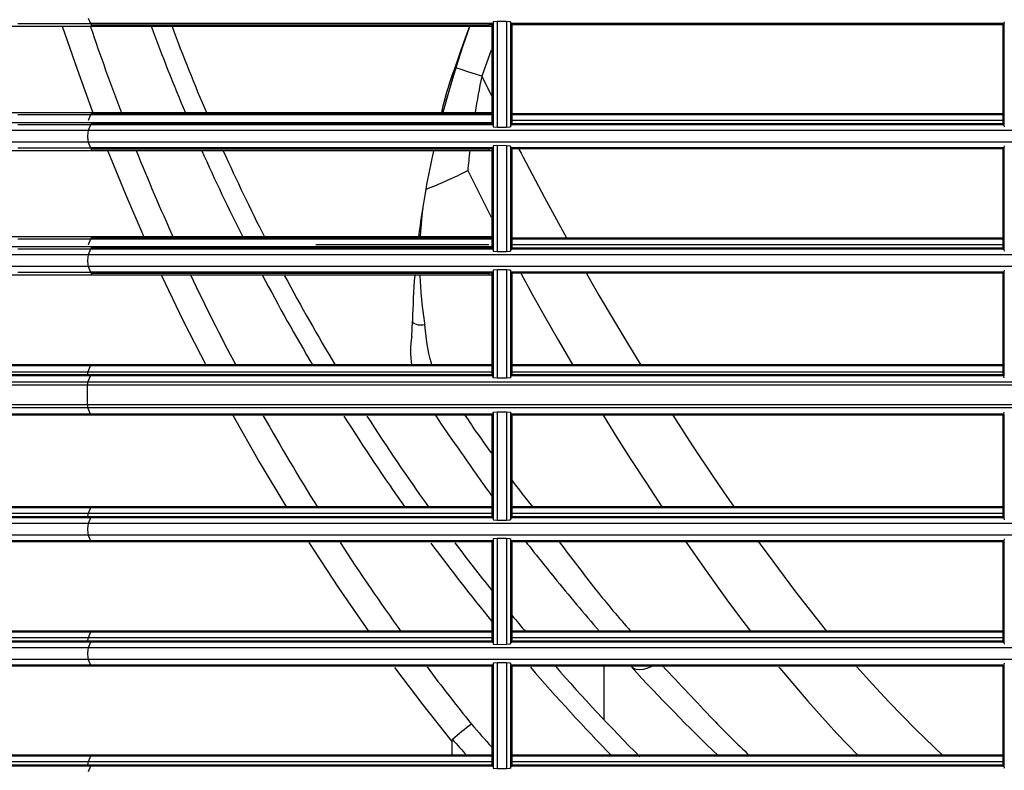
# Model space of a CAD drawing. Extents: x 138 to 977, y 142 to 692.
# Drawn here: x 217 to 315, y 281 to 356 of the extents above; entities that cross this region are included whole.
import ezdxf

# ---------------------------------------------------------------- set-up
doc = ezdxf.new("R2010")
doc.units = 0
doc.header["$LTSCALE"] = 25.4
doc.header["$MEASUREMENT"] = 0
doc.layers.get('0').update_dxf_attribs({"linetype": 'CONTINUOUS'})
doc.layers.add('DV3_DEFAULT', color=7, linetype='CONTINUOUS')

# ---------------------------------------------------------------- blocks, each defined once
blk = doc.blocks.new('SE27')
at = {"layer": 'DV3_DEFAULT', "color": 7, "linetype": 'Continuous'}
for p, q in [((102.3214, 162.6177), (102.3456, 162.5627)), ((100.3727, 162.5382), (102.3534, 162.5382)), ((101.6377, 162.5627), (102.3455, 162.5627)), ((102.3456, 162.5627), (102.3533, 162.5627)), ((102.3532, 162.5529), (106.2266, 162.5529)), ((106.2559, 162.5627), (102.3533, 162.5627)), ((102.3534, 162.5627), (102.3534, 162.5529)), ((102.3534, 162.5529), (102.3534, 162.5382)), ((102.3534, 162.5382), (106.2266, 162.5382)), ((106.2266, 162.5529), (106.2266, 162.5382)), ((106.2559, 162.5529), (106.2266, 162.5529)), ((106.2266, 162.5382), (106.2559, 162.5382)), ((106.2657, 162.5627), (106.2559, 162.5627)), ((106.2559, 162.5627), (106.2559, 162.5529)), ((106.2559, 162.5529), (106.2559, 162.5382)), ((106.2559, 162.5382), (106.2559, 161.6009)), ((106.2559, 162.5382), (106.2559, 162.5382)), ((106.2695, 162.5817), (106.2657, 162.5627)), ((106.2657, 162.5627), (106.2657, 161.5765)), ((106.3092, 162.5851), (106.2695, 162.5817)), ((106.2695, 162.5817), (106.2695, 161.5575)), ((106.3092, 162.5851), (106.3092, 161.5541)), ((106.398, 162.5848), (106.3092, 162.5851)), ((106.398, 162.5848), (106.398, 161.5544)), ((106.4377, 162.5812), (106.398, 162.5848)), ((106.4377, 162.5812), (106.4377, 161.558)), ((106.4414, 162.5627), (106.4377, 162.5812)), ((106.4414, 162.5627), (106.4414, 161.5765)), ((106.4512, 162.5627), (106.4414, 162.5627)), ((111.2353, 162.5627), (106.4512, 162.5627)), ((106.4512, 162.5627), (106.4512, 161.5765)), ((111.2353, 162.5529), (106.4512, 162.5529)), ((111.2353, 162.5627), (111.2353, 161.5765)), ((111.2451, 162.5627), (111.2353, 162.5627)), ((111.2489, 162.5817), (111.2451, 162.5627)), ((111.2451, 162.5627), (111.2451, 161.5765)), ((105.9045, 162.1322), (105.8759, 162.0414)), ((105.8759, 162.0414), (105.7788, 161.6986)), ((100.3727, 161.6986), (102.3534, 161.6986)), ((100.3727, 161.6986), (102.3534, 161.6986)), ((100.3727, 161.6986), (102.3534, 161.6986)), ((102.3456, 161.6742), (101.6377, 161.6742)), ((102.3456, 161.6742), (101.6377, 161.6742)), ((102.3456, 161.6742), (101.6377, 161.6742)), ((102.3456, 161.6742), (102.3214, 161.6191)), ((102.3456, 161.6742), (102.3214, 161.6191)), ((102.3456, 161.6742), (102.3214, 161.6191)), ((102.3533, 161.6742), (102.3456, 161.6742)), ((102.3533, 161.6742), (102.3456, 161.6742)), ((102.3533, 161.6742), (102.3456, 161.6742)), ((106.2266, 161.6839), (102.3532, 161.6839)), ((106.2266, 161.6839), (102.3532, 161.6839)), ((106.2266, 161.6839), (102.3532, 161.6839)), ((106.2559, 161.6742), (102.3533, 161.6742)), ((106.2559, 161.6742), (102.3533, 161.6742)), ((106.2559, 161.6742), (102.3533, 161.6742)), ((102.3534, 161.6986), (102.3534, 161.6839)), ((102.3534, 161.6986), (106.2266, 161.6986)), ((102.3534, 161.6986), (102.3534, 161.6839)), ((102.3534, 161.6986), (106.2266, 161.6986)), ((102.3534, 161.6986), (106.2266, 161.6986)), ((102.3534, 161.6986), (102.3534, 161.6839)), ((102.3534, 161.6839), (102.3534, 161.6742)), ((102.3534, 161.6839), (102.3534, 161.6742)), ((102.3534, 161.6839), (102.3534, 161.6742)), ((106.2266, 161.6986), (106.2559, 161.6986)), ((106.2266, 161.6986), (106.2266, 161.6839)), ((106.2266, 161.6986), (106.2559, 161.6986)), ((106.2266, 161.6986), (106.2266, 161.6839)), ((106.2266, 161.6986), (106.2266, 161.6839)), ((106.2266, 161.6986), (106.2559, 161.6986)), ((106.2559, 161.6839), (106.2266, 161.6839)), ((106.2559, 161.6839), (106.2266, 161.6839)), ((106.2559, 161.6839), (106.2266, 161.6839)), ((111.2353, 161.6839), (106.4512, 161.6839)), ((111.2353, 161.6839), (106.4512, 161.6839)), ((111.2353, 161.6839), (106.4512, 161.6839)), ((111.2353, 161.6742), (106.4512, 161.6742)), ((111.2353, 161.6742), (106.4512, 161.6742)), ((111.2353, 161.6742), (106.4512, 161.6742)), ((100.3727, 161.6009), (102.3534, 161.6009)), ((102.3456, 161.5765), (101.6377, 161.5765)), ((102.3214, 161.6191), (102.3214, 161.6191)), ((102.3214, 161.6191), (102.3214, 161.6191)), ((102.3214, 161.6191), (102.3214, 161.6191)), ((102.3456, 161.5765), (102.3214, 161.5215)), ((102.3533, 161.5765), (102.3456, 161.5765)), ((106.2266, 161.5863), (102.3532, 161.5863)), ((106.2559, 161.5765), (102.3533, 161.5765)), ((102.3534, 161.6009), (106.2266, 161.6009)), ((102.3534, 161.6009), (102.3534, 161.5863)), ((102.3534, 161.5863), (102.3534, 161.5765)), ((106.2266, 161.6009), (106.2559, 161.6009)), ((106.2266, 161.6009), (106.2266, 161.5863)), ((106.2559, 161.5863), (106.2266, 161.5863)), ((106.2559, 161.6009), (106.2559, 161.5863)), ((106.2559, 161.6009), (106.2559, 161.6009)), ((106.2559, 161.5863), (106.2559, 161.5765)), ((106.2657, 161.5765), (106.2559, 161.5765)), ((106.2657, 161.5765), (106.2695, 161.5575)), ((106.2695, 161.5575), (106.3092, 161.5541)), ((106.3092, 161.5541), (106.398, 161.5544)), ((106.398, 161.5544), (106.4377, 161.558)), ((106.4377, 161.558), (106.4414, 161.5765)), ((106.4414, 161.5765), (106.4512, 161.5765)), ((111.2352, 161.6191), (106.451, 161.6191)), ((111.2352, 161.6191), (106.451, 161.6191)), ((111.2352, 161.6191), (106.451, 161.6191)), ((111.2353, 161.5863), (106.4512, 161.5863)), ((111.2353, 161.5765), (106.4512, 161.5765)), ((111.2353, 161.5765), (111.2451, 161.5765)), ((111.2451, 161.5765), (111.2489, 161.5575)), ((102.3214, 161.5215), (100.3192, 161.5215)), ((132.4711, 161.5215), (102.3214, 161.5215)), ((102.3214, 161.407), (100.3192, 161.407)), ((132.4711, 161.407), (102.3214, 161.407)), ((102.3214, 161.407), (102.3456, 161.352)), ((106.2695, 161.371), (106.2657, 161.352)), ((106.3092, 161.3744), (106.2695, 161.371)), ((106.2695, 161.371), (106.2695, 160.3468)), ((106.3092, 161.3744), (106.3092, 160.3434)), ((106.398, 161.3741), (106.3092, 161.3744)), ((106.398, 161.3741), (106.398, 160.3437)), ((106.4377, 161.3705), (106.398, 161.3741)), ((106.4377, 161.3705), (106.4377, 160.3473)), ((106.4414, 161.352), (106.4377, 161.3705)), ((111.2489, 161.371), (111.2451, 161.352)), ((100.3727, 161.3276), (102.3534, 161.3276)), ((101.6377, 161.352), (102.3455, 161.352)), ((102.3456, 161.352), (102.3533, 161.352)), ((102.3532, 161.3422), (106.2266, 161.3422)), ((106.2559, 161.352), (102.3533, 161.352)), ((102.3534, 161.352), (102.3534, 161.3422)), ((102.3534, 161.3422), (102.3534, 161.3276)), ((102.3534, 161.3276), (106.2266, 161.3276)), ((106.2559, 161.3422), (106.2266, 161.3422)), ((106.2266, 161.3422), (106.2266, 161.3276)), ((106.2266, 161.3276), (106.2559, 161.3276)), ((106.2657, 161.352), (106.2559, 161.352)), ((106.2559, 161.352), (106.2559, 161.3422)), ((106.2559, 161.3422), (106.2559, 161.3276)), ((106.2559, 161.3276), (106.2559, 160.3903)), ((106.2559, 161.3276), (106.2559, 161.3276)), ((106.2657, 161.352), (106.2657, 160.3659)), ((106.4414, 161.352), (106.4414, 160.3659)), ((106.4512, 161.352), (106.4414, 161.352)), ((111.2353, 161.352), (106.4512, 161.352)), ((106.4512, 161.352), (106.4512, 160.3659)), ((111.2353, 161.3422), (106.4512, 161.3422)), ((111.2353, 161.352), (111.2353, 160.3659)), ((111.2451, 161.352), (111.2353, 161.352)), ((111.2451, 161.352), (111.2451, 160.3659)), ((100.3727, 160.4879), (102.3534, 160.4879)), ((100.3727, 160.4879), (102.3534, 160.4879)), ((100.3727, 160.4879), (102.3534, 160.4879)), ((102.3456, 160.4635), (101.6377, 160.4635)), ((102.3456, 160.4635), (101.6377, 160.4635)), ((102.3456, 160.4635), (101.6377, 160.4635)), ((102.3456, 160.4635), (102.3214, 160.4084)), ((102.3456, 160.4635), (102.3214, 160.4084)), ((102.3456, 160.4635), (102.3214, 160.4084)), ((102.3214, 160.4084), (102.3214, 160.4084)), ((102.3214, 160.4084), (102.3214, 160.4084)), ((102.3214, 160.4084), (102.3214, 160.4084)), ((102.3533, 160.4635), (102.3456, 160.4635)), ((102.3533, 160.4635), (102.3456, 160.4635)), ((102.3533, 160.4635), (102.3456, 160.4635)), ((106.2266, 160.4733), (102.3532, 160.4733)), ((106.2266, 160.4733), (102.3532, 160.4733)), ((106.2266, 160.4733), (102.3532, 160.4733)), ((106.2559, 160.4635), (102.3533, 160.4635)), ((106.2559, 160.4635), (102.3533, 160.4635)), ((106.2559, 160.4635), (102.3533, 160.4635)), ((102.3534, 160.4879), (102.3534, 160.4733)), ((102.3534, 160.4879), (106.2266, 160.4879)), ((102.3534, 160.4879), (102.3534, 160.4733)), ((102.3534, 160.4879), (106.2266, 160.4879)), ((102.3534, 160.4879), (106.2266, 160.4879)), ((102.3534, 160.4879), (102.3534, 160.4733)), ((102.3534, 160.4733), (102.3534, 160.4635)), ((102.3534, 160.4733), (102.3534, 160.4635)), ((102.3534, 160.4733), (102.3534, 160.4635)), ((106.2139, 160.4084), (104.5394, 160.4084)), ((106.2139, 160.4084), (104.5394, 160.4084)), ((106.2264, 160.4084), (104.5394, 160.4084)), ((106.2266, 160.4879), (106.2559, 160.4879)), ((106.2266, 160.4879), (106.2266, 160.4733)), ((106.2266, 160.4879), (106.2559, 160.4879)), ((106.2266, 160.4879), (106.2266, 160.4733)), ((106.2266, 160.4879), (106.2559, 160.4879)), ((106.2266, 160.4879), (106.2266, 160.4733)), ((106.2559, 160.4733), (106.2266, 160.4733)), ((106.2559, 160.4733), (106.2266, 160.4733)), ((106.2559, 160.4733), (106.2266, 160.4733)), ((111.2352, 160.4084), (106.451, 160.4084)), ((111.2352, 160.4084), (106.451, 160.4084)), ((111.2352, 160.4084), (106.451, 160.4084)), ((111.2353, 160.4733), (106.4512, 160.4733)), ((111.2353, 160.4733), (106.4512, 160.4733)), ((111.2353, 160.4733), (106.4512, 160.4733)), ((111.2353, 160.4635), (106.4512, 160.4635)), ((111.2353, 160.4635), (106.4512, 160.4635)), ((111.2353, 160.4635), (106.4512, 160.4635)), ((102.3214, 160.3108), (100.3192, 160.3108)), ((100.3727, 160.3903), (102.3534, 160.3903)), ((102.3456, 160.3659), (101.6377, 160.3659)), ((102.3456, 160.3659), (102.3214, 160.3108)), ((132.4711, 160.3108), (102.3214, 160.3108)), ((102.3533, 160.3659), (102.3456, 160.3659)), ((106.2266, 160.3756), (102.3532, 160.3756)), ((106.2559, 160.3659), (102.3533, 160.3659)), ((102.3534, 160.3903), (106.2266, 160.3903)), ((102.3534, 160.3903), (102.3534, 160.3756)), ((102.3534, 160.3756), (102.3534, 160.3659)), ((106.2266, 160.3903), (106.2559, 160.3903)), ((106.2266, 160.3903), (106.2266, 160.3756)), ((106.2559, 160.3756), (106.2266, 160.3756)), ((106.2559, 160.3903), (106.2559, 160.3756)), ((106.2559, 160.3903), (106.2559, 160.3903)), ((106.2559, 160.3756), (106.2559, 160.3659)), ((106.2657, 160.3659), (106.2559, 160.3659)), ((106.2657, 160.3659), (106.2695, 160.3468)), ((106.2695, 160.3468), (106.3092, 160.3434)), ((106.3092, 160.3434), (106.398, 160.3437)), ((106.398, 160.3437), (106.4377, 160.3473)), ((106.4377, 160.3473), (106.4414, 160.3659)), ((106.4414, 160.3659), (106.4512, 160.3659)), ((111.2353, 160.3756), (106.4512, 160.3756)), ((111.2353, 160.3659), (106.4512, 160.3659)), ((111.2353, 160.3659), (111.2451, 160.3659)), ((111.2451, 160.3659), (111.2489, 160.3469)), ((102.3214, 160.1964), (100.3192, 160.1964)), ((100.3727, 160.1169), (102.3534, 160.1169)), ((101.6377, 160.1413), (102.3455, 160.1413)), ((132.4711, 160.1964), (102.3214, 160.1964)), ((102.3214, 160.1964), (102.3456, 160.1413)), ((102.3456, 160.1413), (102.3533, 160.1413)), ((102.3532, 160.1315), (106.2266, 160.1315)), ((106.2559, 160.1413), (102.3533, 160.1413)), ((102.3534, 160.1413), (102.3534, 160.1315)), ((102.3534, 160.1315), (102.3534, 160.1169)), ((102.3534, 160.1169), (106.2266, 160.1169)), ((106.2266, 160.1315), (106.2266, 160.1169)), ((106.2559, 160.1315), (106.2266, 160.1315)), ((106.2266, 160.1169), (106.2559, 160.1169)), ((106.2559, 160.1413), (106.2559, 160.1315)), ((106.2657, 160.1413), (106.2559, 160.1413)), ((106.2559, 160.1315), (106.2559, 160.1169)), ((106.2559, 160.1169), (106.2559, 159.1405)), ((106.2559, 160.1169), (106.2559, 160.1169)), ((106.2695, 160.1603), (106.2657, 160.1413)), ((106.2657, 160.1413), (106.2657, 159.1308)), ((106.3092, 160.1637), (106.2695, 160.1603)), ((106.2695, 160.1603), (106.2695, 159.1123)), ((106.3092, 160.1637), (106.3092, 159.109)), ((106.398, 160.1634), (106.3092, 160.1637)), ((106.398, 160.1634), (106.398, 159.1092)), ((106.4377, 160.1598), (106.398, 160.1634)), ((106.4377, 160.1598), (106.4377, 159.1127)), ((106.4414, 160.1413), (106.4377, 160.1598)), ((106.4512, 160.1413), (106.4414, 160.1413)), ((106.4414, 160.1413), (106.4414, 159.1308)), ((111.2353, 160.1413), (106.4512, 160.1413)), ((106.4512, 160.1413), (106.4512, 159.1308)), ((111.2353, 160.1315), (106.4512, 160.1315)), ((111.2353, 160.1413), (111.2353, 159.1308)), ((111.2451, 160.1413), (111.2353, 160.1413)), ((111.2489, 160.1603), (111.2451, 160.1413)), ((111.2451, 160.1413), (111.2451, 159.1308)), ((105.4767, 159.5157), (105.4823, 159.6658)), ((102.3456, 159.2382), (100.3001, 159.2382)), ((102.318, 159.1674), (100.3165, 159.1674)), ((102.318, 159.1674), (100.3165, 159.1674)), ((102.318, 159.1674), (100.3175, 159.1674)), ((102.3455, 159.2382), (100.3214, 159.2382)), ((102.3455, 159.2382), (100.3214, 159.2382)), ((102.3455, 159.2284), (100.3214, 159.2284)), ((102.3455, 159.2284), (100.3214, 159.2284)), ((102.3455, 159.2284), (100.3214, 159.2284)), ((102.318, 159.1674), (102.3456, 159.2284)), ((102.318, 159.1674), (102.3456, 159.2284)), ((102.318, 159.1674), (102.3456, 159.2284)), ((106.2557, 159.1674), (102.318, 159.1674)), ((106.2557, 159.1674), (102.318, 159.1674)), ((106.2557, 159.1674), (102.318, 159.1674)), ((102.3456, 159.2382), (102.3455, 159.2382)), ((102.3456, 159.2382), (102.3455, 159.2382)), ((102.3456, 159.2284), (102.3455, 159.2284)), ((102.3456, 159.2284), (102.3455, 159.2284)), ((102.3456, 159.2284), (102.3455, 159.2284)), ((102.3456, 159.2284), (102.3456, 159.2382)), ((106.2559, 159.2382), (102.3456, 159.2382)), ((102.3456, 159.2284), (102.3456, 159.2382)), ((106.2559, 159.2382), (102.3456, 159.2382)), ((106.2559, 159.2382), (102.3456, 159.2382)), ((102.3456, 159.2284), (102.3456, 159.2382)), ((106.2559, 159.2284), (102.3456, 159.2284)), ((106.2559, 159.2284), (102.3456, 159.2284)), ((106.2559, 159.2284), (102.3456, 159.2284)), ((111.2352, 159.1674), (106.451, 159.1674)), ((111.2352, 159.1674), (106.451, 159.1674)), ((111.2352, 159.1674), (106.451, 159.1674)), ((111.2353, 159.2382), (106.4512, 159.2382)), ((111.2353, 159.2382), (106.4512, 159.2382)), ((111.2353, 159.2382), (106.4512, 159.2382)), ((111.2353, 159.2284), (106.4512, 159.2284)), ((111.2353, 159.2284), (106.4512, 159.2284)), ((111.2353, 159.2284), (106.4512, 159.2284)), ((102.3456, 159.1405), (100.3192, 159.1405)), ((102.3456, 159.1308), (100.3192, 159.1308)), ((102.318, 159.0697), (100.3192, 159.0697)), ((102.318, 159.0697), (102.3456, 159.1308)), ((132.4711, 159.0697), (102.318, 159.0697)), ((106.2559, 159.1405), (102.3456, 159.1405)), ((102.3456, 159.1308), (102.3456, 159.1405)), ((106.2559, 159.1308), (102.3456, 159.1308)), ((106.2559, 159.1308), (106.2559, 159.1405)), ((106.2657, 159.1308), (106.2559, 159.1308)), ((106.2695, 159.1123), (106.2657, 159.1308)), ((106.3092, 159.109), (106.2695, 159.1123)), ((106.398, 159.1092), (106.3092, 159.109)), ((106.4377, 159.1127), (106.398, 159.1092)), ((106.4414, 159.1308), (106.4377, 159.1127)), ((106.4512, 159.1308), (106.4414, 159.1308)), ((111.2353, 159.1405), (106.4512, 159.1405)), ((111.2353, 159.1308), (106.4512, 159.1308)), ((111.2451, 159.1308), (111.2353, 159.1308)), ((111.2489, 159.1123), (111.2451, 159.1308)), ((102.3169, 159.0405), (100.3192, 159.0405)), ((102.3169, 158.85), (102.3169, 159.0405)), ((132.4711, 159.0405), (102.3169, 159.0405)), ((102.3169, 158.85), (100.3192, 158.85)), ((102.318, 158.8208), (100.3192, 158.8208)), ((132.4711, 158.85), (102.3169, 158.85)), ((132.4711, 158.8208), (102.318, 158.8208)), ((102.3456, 158.7597), (102.318, 158.8208)), ((106.2657, 158.7597), (106.2695, 158.7783)), ((106.2695, 158.7783), (106.3092, 158.7815)), ((106.2695, 158.7783), (106.2695, 157.7302)), ((106.3092, 158.7815), (106.3092, 157.7268)), ((106.3092, 158.7815), (106.398, 158.7813)), ((106.398, 158.7813), (106.398, 157.7271)), ((106.398, 158.7813), (106.4377, 158.7778)), ((106.4377, 158.7778), (106.4377, 157.7307)), ((106.4377, 158.7778), (106.4414, 158.7597)), ((111.2451, 158.7597), (111.2489, 158.7782)), ((102.3456, 158.7597), (100.3727, 158.7597)), ((102.3456, 158.75), (100.3727, 158.75)), ((106.2559, 158.7597), (102.3456, 158.7597)), ((102.3456, 158.75), (102.3456, 158.7597)), ((106.2559, 158.75), (102.3456, 158.75)), ((106.2559, 158.75), (106.2559, 158.7597)), ((106.2657, 158.7597), (106.2559, 158.7597)), ((106.2559, 158.75), (106.2559, 157.759)), ((106.2657, 158.7597), (106.2657, 157.7492)), ((106.4414, 158.7597), (106.4512, 158.7597)), ((106.4414, 158.7597), (106.4414, 157.7492)), ((111.2353, 158.7597), (106.4512, 158.7597)), ((106.4512, 158.7597), (106.4512, 157.7492)), ((111.2353, 158.75), (106.4512, 158.75)), ((111.2353, 158.7597), (111.2353, 157.7492)), ((111.2353, 158.7597), (111.2451, 158.7597)), ((111.2451, 158.7597), (111.2451, 157.7492)), ((102.3456, 157.8566), (100.3727, 157.8566)), ((102.3456, 157.8566), (100.3727, 157.8566)), ((102.3456, 157.8566), (100.3727, 157.8566)), ((102.3456, 157.8469), (100.3727, 157.8469)), ((102.3456, 157.8469), (100.3727, 157.8469)), ((102.3456, 157.8469), (100.3727, 157.8469)), ((102.3456, 157.8469), (102.3214, 157.7918)), ((102.3456, 157.8469), (102.3214, 157.7918)), ((102.3456, 157.8469), (102.3214, 157.7918)), ((106.2559, 157.8566), (102.3456, 157.8566)), ((102.3456, 157.8566), (102.3456, 157.8469)), ((106.2559, 157.8566), (102.3456, 157.8566)), ((102.3456, 157.8566), (102.3456, 157.8469)), ((106.2559, 157.8566), (102.3456, 157.8566)), ((102.3456, 157.8566), (102.3456, 157.8469)), ((106.2559, 157.8469), (102.3456, 157.8469)), ((106.2559, 157.8469), (102.3456, 157.8469)), ((106.2559, 157.8469), (102.3456, 157.8469)), ((111.2353, 157.8566), (106.4512, 157.8566)), ((111.2353, 157.8566), (106.4512, 157.8566)), ((111.2353, 157.8566), (106.4512, 157.8566)), ((111.2353, 157.8469), (106.4512, 157.8469)), ((111.2353, 157.8469), (106.4512, 157.8469)), ((111.2353, 157.8469), (106.4512, 157.8469)), ((102.3214, 157.7918), (100.3174, 157.7918)), ((102.3214, 157.7918), (100.3184, 157.7918)), ((102.3214, 157.7918), (100.3184, 157.7918)), ((102.3456, 157.759), (100.3727, 157.759)), ((102.3456, 157.7492), (100.3727, 157.7492)), ((106.2557, 157.7918), (102.3214, 157.7918)), ((102.3214, 157.7918), (102.3214, 157.7918)), ((102.3214, 157.7918), (102.3214, 157.7918)), ((106.2557, 157.7918), (102.3214, 157.7918)), ((102.3214, 157.7918), (102.3214, 157.7918)), ((102.3214, 157.7918), (102.3214, 157.7918)), ((102.3214, 157.7918), (102.3214, 157.7918)), ((106.2557, 157.7918), (102.3214, 157.7918)), ((102.3214, 157.7918), (102.3214, 157.7918)), ((102.3456, 157.7492), (102.3214, 157.6942)), ((102.3456, 157.759), (102.3456, 157.7492)), ((106.2559, 157.759), (102.3456, 157.759)), ((106.2559, 157.7492), (102.3456, 157.7492)), ((106.2559, 157.759), (106.2559, 157.7492)), ((106.2657, 157.7492), (106.2559, 157.7492)), ((106.2657, 157.7492), (106.2695, 157.7302)), ((106.2695, 157.7302), (106.3092, 157.7268)), ((106.3092, 157.7268), (106.398, 157.7271)), ((106.398, 157.7271), (106.4377, 157.7307)), ((106.4377, 157.7307), (106.4414, 157.7492)), ((106.4414, 157.7492), (106.4512, 157.7492)), ((111.2352, 157.7918), (106.451, 157.7918)), ((111.2352, 157.7918), (106.451, 157.7918)), ((111.2352, 157.7918), (106.451, 157.7918)), ((111.2353, 157.759), (106.4512, 157.759)), ((111.2353, 157.7492), (106.4512, 157.7492)), ((111.2353, 157.7492), (111.2451, 157.7492)), ((111.2451, 157.7492), (111.2489, 157.7302)), ((102.3214, 157.6942), (100.3192, 157.6942)), ((132.4711, 157.6942), (102.3214, 157.6942)), ((102.3214, 157.5797), (100.3192, 157.5797)), ((102.3456, 157.5247), (100.3727, 157.5247)), ((102.3214, 157.5797), (102.3456, 157.5247)), ((132.4711, 157.5797), (102.3214, 157.5797)), ((106.2559, 157.5247), (102.3456, 157.5247)), ((102.3456, 157.5247), (102.3456, 157.5149)), ((106.2657, 157.5247), (106.2559, 157.5247)), ((106.2559, 157.5247), (106.2559, 157.5149)), ((106.2695, 157.5437), (106.2657, 157.5247)), ((106.2657, 157.5247), (106.2657, 156.5385)), ((106.3092, 157.5471), (106.2695, 157.5437)), ((106.2695, 157.5437), (106.2695, 156.5195)), ((106.3092, 157.5471), (106.3092, 156.5161)), ((106.398, 157.5468), (106.3092, 157.5471)), ((106.4377, 157.5432), (106.398, 157.5468)), ((106.398, 157.5468), (106.398, 156.5164)), ((106.4414, 157.5247), (106.4377, 157.5432)), ((106.4377, 157.5432), (106.4377, 156.52)), ((106.4512, 157.5247), (106.4414, 157.5247)), ((106.4414, 157.5247), (106.4414, 156.5385)), ((111.2353, 157.5247), (106.4512, 157.5247)), ((106.4512, 157.5247), (106.4512, 156.5385)), ((111.2353, 157.5247), (111.2353, 156.5385)), ((111.2451, 157.5247), (111.2353, 157.5247)), ((111.2489, 157.5437), (111.2451, 157.5247)), ((111.2451, 157.5247), (111.2451, 156.5385)), ((102.3456, 157.5149), (100.3727, 157.5149)), ((106.2559, 157.5149), (102.3456, 157.5149)), ((106.2559, 157.5149), (106.2559, 156.5483)), ((111.2353, 157.5149), (106.4512, 157.5149)), ((102.3214, 156.5811), (100.3174, 156.5811)), ((102.3214, 156.5811), (100.3184, 156.5811)), ((102.3214, 156.5811), (100.3184, 156.5811)), ((102.3456, 156.6459), (100.3727, 156.6459)), ((102.3456, 156.6459), (100.3727, 156.6459)), ((102.3456, 156.6459), (100.3727, 156.6459)), ((102.3456, 156.6362), (100.3727, 156.6362)), ((102.3456, 156.6362), (100.3727, 156.6362)), ((102.3456, 156.6362), (100.3727, 156.6362)), ((102.3456, 156.6362), (102.3214, 156.5811)), ((102.3456, 156.6362), (102.3214, 156.5811)), ((102.3456, 156.6362), (102.3214, 156.5811)), ((102.3214, 156.5811), (102.3214, 156.5811)), ((106.2557, 156.5811), (102.3214, 156.5811)), ((102.3214, 156.5811), (102.3214, 156.5811)), ((102.3214, 156.5811), (102.3214, 156.5811)), ((106.2557, 156.5811), (102.3214, 156.5811)), ((102.3214, 156.5811), (102.3214, 156.5811)), ((106.2557, 156.5811), (102.3214, 156.5811)), ((102.3214, 156.5811), (102.3214, 156.5811)), ((102.3214, 156.5811), (102.3214, 156.5811)), ((106.2559, 156.6459), (102.3456, 156.6459)), ((102.3456, 156.6459), (102.3456, 156.6362)), ((106.2559, 156.6459), (102.3456, 156.6459)), ((102.3456, 156.6459), (102.3456, 156.6362)), ((102.3456, 156.6459), (102.3456, 156.6362)), ((106.2559, 156.6459), (102.3456, 156.6459)), ((106.2559, 156.6362), (102.3456, 156.6362)), ((106.2559, 156.6362), (102.3456, 156.6362)), ((106.2559, 156.6362), (102.3456, 156.6362)), ((111.2352, 156.5811), (106.451, 156.5811)), ((111.2352, 156.5811), (106.451, 156.5811)), ((111.2352, 156.5811), (106.451, 156.5811)), ((111.2353, 156.6459), (106.4512, 156.6459)), ((111.2353, 156.6459), (106.4512, 156.6459)), ((111.2353, 156.6459), (106.4512, 156.6459)), ((111.2353, 156.6362), (106.4512, 156.6362)), ((111.2353, 156.6362), (106.4512, 156.6362)), ((111.2353, 156.6362), (106.4512, 156.6362)), ((102.3214, 156.4835), (100.3192, 156.4835)), ((102.3456, 156.5483), (100.3727, 156.5483)), ((102.3456, 156.5385), (100.3727, 156.5385)), ((102.3456, 156.5385), (102.3214, 156.4835)), ((132.4711, 156.4835), (102.3214, 156.4835)), ((106.2559, 156.5483), (102.3456, 156.5483)), ((102.3456, 156.5483), (102.3456, 156.5385)), ((106.2559, 156.5385), (102.3456, 156.5385)), ((106.2559, 156.5483), (106.2559, 156.5385)), ((106.2657, 156.5385), (106.2559, 156.5385)), ((106.2657, 156.5385), (106.2695, 156.5195)), ((106.2695, 156.5195), (106.3092, 156.5161)), ((106.3092, 156.5161), (106.398, 156.5164)), ((106.398, 156.5164), (106.4377, 156.52)), ((106.4377, 156.52), (106.4414, 156.5385)), ((106.4414, 156.5385), (106.4512, 156.5385)), ((111.2353, 156.5483), (106.4512, 156.5483)), ((111.2353, 156.5385), (106.4512, 156.5385)), ((111.2353, 156.5385), (111.2451, 156.5385)), ((111.2451, 156.5385), (111.2489, 156.5195)), ((102.3214, 156.369), (100.3192, 156.369)), ((102.3456, 156.314), (100.3727, 156.314)), ((102.3456, 156.3042), (100.3727, 156.3042)), ((132.4711, 156.369), (102.3214, 156.369)), ((102.3214, 156.369), (102.3456, 156.314)), ((102.3456, 156.314), (102.3456, 156.3042)), ((106.2559, 156.314), (102.3456, 156.314)), ((106.2559, 156.3042), (102.3456, 156.3042)), ((106.2657, 156.314), (106.2559, 156.314)), ((106.2559, 156.314), (106.2559, 156.3042)), ((106.2559, 156.3042), (106.2559, 155.3376)), ((106.2695, 156.333), (106.2657, 156.314)), ((106.2657, 156.314), (106.2657, 155.3279)), ((106.3092, 156.3364), (106.2695, 156.333)), ((106.2695, 156.333), (106.2695, 155.3088)), ((106.3092, 156.3364), (106.3092, 155.3054)), ((106.398, 156.3361), (106.3092, 156.3364)), ((106.398, 156.3361), (106.398, 155.3057)), ((106.4377, 156.3325), (106.398, 156.3361)), ((106.4377, 156.3325), (106.4377, 155.3093)), ((106.4414, 156.314), (106.4377, 156.3325)), ((106.4512, 156.314), (106.4414, 156.314)), ((106.4414, 156.314), (106.4414, 155.3279)), ((111.2353, 156.314), (106.4512, 156.314)), ((106.4512, 156.314), (106.4512, 155.3279)), ((111.2353, 156.3042), (106.4512, 156.3042)), ((107.3484, 156.3042), (107.3484, 155.7822)), ((107.3484, 156.3042), (107.3484, 155.7822)), ((107.3484, 156.3042), (107.3484, 155.7822)), ((111.2353, 156.314), (111.2353, 155.3279)), ((111.2451, 156.314), (111.2353, 156.314)), ((111.2489, 156.333), (111.2451, 156.314)), ((111.2451, 156.314), (111.2451, 155.3279)), ((105.8654, 155.5687), (105.8654, 155.4353)), ((102.3456, 155.4353), (100.3727, 155.4353)), ((102.3456, 155.4353), (100.3727, 155.4353)), ((102.3456, 155.4353), (100.3727, 155.4353)), ((102.3456, 155.4255), (100.3727, 155.4255)), ((102.3456, 155.4255), (100.3727, 155.4255)), ((102.3456, 155.4255), (100.3727, 155.4255)), ((102.3456, 155.4255), (102.3214, 155.3704)), ((102.3456, 155.4255), (102.3214, 155.3704)), ((102.3456, 155.4255), (102.3214, 155.3704)), ((106.2559, 155.4353), (102.3456, 155.4353)), ((102.3456, 155.4353), (102.3456, 155.4255)), ((106.2559, 155.4353), (102.3456, 155.4353)), ((102.3456, 155.4353), (102.3456, 155.4255)), ((102.3456, 155.4353), (102.3456, 155.4255)), ((106.2559, 155.4353), (102.3456, 155.4353)), ((106.2559, 155.4255), (102.3456, 155.4255)), ((106.2559, 155.4255), (102.3456, 155.4255)), ((106.2559, 155.4255), (102.3456, 155.4255)), ((111.2353, 155.4353), (106.4512, 155.4353)), ((111.2353, 155.4353), (106.4512, 155.4353)), ((111.2353, 155.4353), (106.4512, 155.4353)), ((111.2353, 155.4255), (106.4512, 155.4255)), ((111.2353, 155.4255), (106.4512, 155.4255)), ((111.2353, 155.4255), (106.4512, 155.4255)), ((102.3214, 155.3704), (100.3174, 155.3704)), ((102.3214, 155.3704), (100.3184, 155.3704)), ((102.3214, 155.3704), (100.3184, 155.3704)), ((102.3456, 155.3376), (100.3727, 155.3376)), ((102.3456, 155.3279), (100.3727, 155.3279)), ((102.3214, 155.3704), (102.3214, 155.3704)), ((106.2557, 155.3704), (102.3214, 155.3704)), ((102.3214, 155.3704), (102.3214, 155.3704)), ((102.3214, 155.3704), (102.3214, 155.3704)), ((106.2557, 155.3704), (102.3214, 155.3704)), ((102.3214, 155.3704), (102.3214, 155.3704)), ((106.2557, 155.3704), (102.3214, 155.3704)), ((102.3214, 155.3704), (102.3214, 155.3704)), ((102.3214, 155.3704), (102.3214, 155.3704)), ((102.3456, 155.3279), (102.3214, 155.2728)), ((102.3456, 155.3376), (102.3456, 155.3279)), ((106.2559, 155.3376), (102.3456, 155.3376)), ((106.2559, 155.3279), (102.3456, 155.3279)), ((106.2559, 155.3376), (106.2559, 155.3279)), ((106.2657, 155.3279), (106.2559, 155.3279)), ((106.2657, 155.3279), (106.2695, 155.3088)), ((106.4377, 155.3093), (106.4414, 155.3279)), ((106.4414, 155.3279), (106.4512, 155.3279)), ((111.2352, 155.3704), (106.451, 155.3704)), ((111.2352, 155.3704), (106.451, 155.3704)), ((111.2352, 155.3704), (106.451, 155.3704)), ((111.2353, 155.3376), (106.4512, 155.3376)), ((111.2353, 155.3279), (106.4512, 155.3279)), ((111.2353, 155.3279), (111.2451, 155.3279)), ((111.2451, 155.3279), (111.2489, 155.3089)), ((106.2695, 155.3088), (106.3092, 155.3054)), ((106.3092, 155.3054), (106.398, 155.3057)), ((106.398, 155.3057), (106.4377, 155.3093))]:
    blk.add_line(p, q, dxfattribs=at)
for points in [[(102.0703, 162.5377), (102.2139, 162.1188), (102.3659, 161.7029)], [(106.0364, 162.5381), (105.9547, 162.3043), (105.8677, 162.0546)], [(106.0421, 162.5409), (105.9713, 162.3371), (105.9045, 162.1323)], [(106.249, 162.3036), (106.2032, 162.1771), (106.1582, 162.0504)], [(105.9045, 162.1322), (105.887, 162.1075), (105.8749, 162.0816)], [(105.9045, 162.1323), (105.9045, 162.1323), (105.9045, 162.1322)], [(106.1582, 162.0504), (106.0949, 162.0708), (106.0315, 162.0913), (105.968, 162.1118), (105.9045, 162.1322)], [(106.1582, 162.0504), (106.205, 161.9567), (106.2521, 161.863)], [(102.3214, 161.5215), (102.3182, 161.501), (102.3169, 161.4643), (102.3182, 161.4275), (102.3214, 161.407)], [(102.514, 161.3202), (102.6857, 160.9008), (102.8659, 160.4849)], [(106.5198, 161.3404), (106.5404, 161.301), (106.561, 161.2616), (106.7691, 160.8685), (106.9827, 160.4765), (106.9837, 160.4747), (106.9846, 160.473)], [(106.0207, 161.1312), (106.134, 160.9046), (106.2489, 160.6782)], [(102.3214, 160.3108), (102.3182, 160.2903), (102.3169, 160.2536), (102.3182, 160.2169), (102.3214, 160.1964)], [(106.5372, 160.1309), (106.6516, 159.9222), (106.7683, 159.7138), (106.905, 159.4747), (107.0445, 159.2362)], [(107.1776, 160.1295), (107.3028, 159.9121), (107.4304, 159.6951), (107.5684, 159.4654), (107.7089, 159.2363)], [(103.0375, 160.109), (103.2496, 159.668), (103.4713, 159.2317)], [(105.6026, 159.6279), (105.5826, 159.6248), (105.5616, 159.6243), (105.5407, 159.6264), (105.5215, 159.6309), (105.5051, 159.6376), (105.4926, 159.646), (105.4849, 159.6556), (105.4823, 159.6658)], [(105.6747, 159.2319), (105.6635, 159.2647), (105.6535, 159.299), (105.6413, 159.3503), (105.6312, 159.4038), (105.6227, 159.4588), (105.6154, 159.5149), (105.6088, 159.5715), (105.6026, 159.6279)], [(102.318, 159.1674), (102.3172, 159.158), (102.3169, 159.1382)], [(102.318, 159.1674), (102.3172, 159.158), (102.3169, 159.1382)], [(102.318, 159.1674), (102.3173, 159.1589), (102.3169, 159.1406)], [(102.318, 159.0697), (102.3172, 159.0603), (102.3169, 159.0405)], [(102.3169, 158.85), (102.3172, 158.8302), (102.318, 158.8208)], [(103.7318, 158.7472), (103.99, 158.2934), (104.2588, 157.8457)], [(107.3391, 158.7493), (107.4743, 158.5326), (107.6115, 158.3167), (107.7611, 158.0857), (107.9131, 157.8554)], [(108.0182, 158.7473), (108.2122, 158.45), (108.4097, 158.1544), (108.5125, 158.0032), (108.6162, 157.8526)], [(102.3214, 157.7918), (102.3192, 157.7816), (102.3176, 157.7631)], [(102.3214, 157.6942), (102.3182, 157.6737), (102.3169, 157.6369), (102.3182, 157.6002), (102.3214, 157.5797)], [(104.4714, 157.5074), (104.7607, 157.0676), (105.0603, 156.6346)], [(108.145, 157.5133), (108.3425, 157.2307), (108.5454, 156.9499), (108.6593, 156.7968), (108.775, 156.6446)], [(108.8544, 157.5148), (108.8959, 157.4572), (108.9376, 157.3997), (109.2149, 157.0279), (109.5036, 156.6624), (109.5104, 156.6541), (109.5172, 156.6457)], [(102.3214, 156.5811), (102.3192, 156.5709), (102.3176, 156.5524)], [(102.3214, 156.4835), (102.3182, 156.463), (102.3169, 156.4263), (102.3182, 156.3895), (102.3214, 156.369)], [(105.3088, 156.2913), (105.5834, 155.9272), (105.8654, 155.5687)], [(107.8151, 156.3031), (107.8102, 156.3005), (107.8053, 156.2981), (107.7665, 156.2821), (107.7292, 156.2723), (107.6944, 156.269), (107.6634, 156.2721), (107.637, 156.2812), (107.6161, 156.2956)], [(109.0512, 156.2963), (109.0559, 156.2907), (109.0605, 156.285), (109.3335, 155.9629), (109.618, 155.6491), (109.7221, 155.5395), (109.8276, 155.4312)], [(109.8124, 156.2972), (109.9648, 156.1267), (110.1205, 155.9588), (110.3835, 155.689), (110.6554, 155.4268)], [(105.8729, 155.5907), (105.8691, 155.5861), (105.8668, 155.5806), (105.8657, 155.5747), (105.8654, 155.5687)], [(102.3214, 155.3704), (102.3192, 155.3602), (102.3176, 155.3418)]]:
    blk.add_lwpolyline(points, dxfattribs=at)
for centre, radius, start, end in [((123.3358, 169.5875), 22.1437, 198.57937, 200.88587), ((121.9752, 169.5875), 20.3019, 200.3395, 202.87919), ((121.9752, 169.5875), 20.1129, 200.52988, 203.11787), ((115.1422, 159.2194), 9.686, 162.499, 165.17498), ((109.335, 160.8749), 3.6645, 160.75688, 167.0171), ((113.9784, 160.4106), 7.9903, 168.15734, 170.72602), ((123.3358, 169.5875), 22.1437, 201.90394, 204.28783), ((121.9752, 169.5875), 20.3019, 204.01403, 206.65986), ((121.9752, 169.5875), 20.1129, 204.2614, 206.92891), ((115.1422, 159.2194), 9.686, 167.443, 169.71523), ((113.9784, 160.4106), 7.9903, 173.41412, 174.82593), ((103.9445, 165.2344), 4.5986, 291.25811, 296.83871), ((113.6921, 159.4849), 8.2118, 169.7321, 173.02633), ((109.4257, 160.2662), 3.8745, 169.8546, 176.73534), ((113.6921, 159.4849), 8.2118, 175.61372, 178.73807), ((109.4257, 160.2662), 3.8745, 182.24673, 185.2629), ((123.3358, 169.5875), 22.1437, 205.34185, 207.88003), ((121.9752, 169.5875), 20.3019, 207.82895, 210.68073), ((121.9752, 169.5875), 20.1129, 208.1237, 210.98251), ((109.8513, 160.2981), 4.3013, 185.16568, 188.96402), ((106.2803, 159.3663), 0.8173, 169.47294, 189.04621), ((123.3358, 169.5875), 22.1437, 209.32132, 212.00981), ((121.9752, 169.5875), 20.3019, 212.30077, 215.32392), ((121.9752, 169.5875), 20.1129, 212.64363, 215.68347), ((111.3853, 162.3936), 6.7481, 212.68933, 216.20909), ((114.2737, 164.2578), 9.9463, 213.6288, 216.26569), ((128.9996, 174.3132), 28.0129, 214.59742, 215.71456), ((126.7375, 173.6025), 25.5239, 217.35616, 218.09498), ((123.3358, 169.5875), 22.1437, 213.0613, 215.78379), ((121.9752, 169.5875), 20.3019, 216.5327, 219.26048), ((121.9752, 169.5875), 20.1129, 216.91906, 218.59698), ((119.2067, 167.3051), 15.9717, 217.80566, 219.39009), ((129.1691, 174.2489), 27.8471, 216.93886, 218.14859), ((122.9448, 170.2357), 20.7207, 219.09343, 220.9867), ((114.9385, 163.1409), 9.7947, 218.46935, 221.5446), ((121.9752, 169.5875), 20.1129, 219.48017, 220.0827), ((123.3358, 169.5875), 22.1437, 216.88708, 218.70894), ((121.9752, 169.5875), 20.3019, 220.90363, 224.22514), ((121.9752, 169.5875), 20.1129, 221.34018, 224.77416), ((121.9982, 169.4988), 19.5236, 222.5529, 226.0965), ((140.95, 186.8988), 45.0212, 222.80963, 223.71986), ((110.4387, 150.155), 7.0988, 128.12154, 130.02915), ((121.9752, 169.5875), 21.0991, 221.02014, 221.83901), ((116.3553, 163.4572), 11.0448, 224.01189, 226.58226), ((121.9752, 169.5875), 21.3353, 220.9986, 221.55993)]:
    blk.add_arc(centre, radius, start, end, dxfattribs=at)

msp = doc.modelspace()

# ---------------------------------------------------------------- block references
at = {"color": 0, "xscale": 10.22358052238668, "yscale": 10.22358052238668, "zscale": 10.22358052238668}
msp.add_blockref('SE27', (-822.14, -1306.647), dxfattribs=at)

doc.saveas('drawing.dxf')
